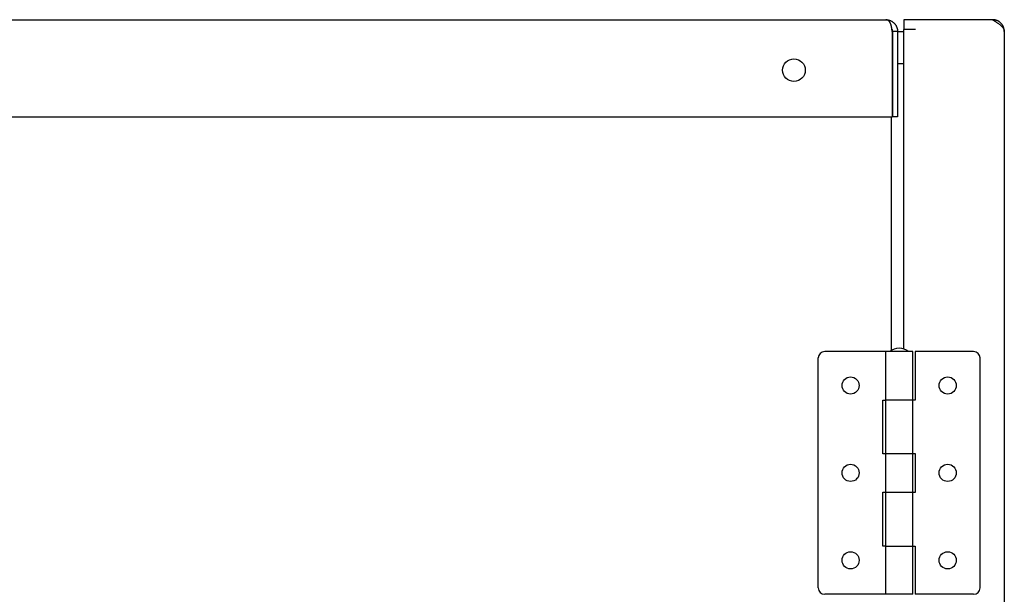
# Model space of a CAD drawing. Extents: x -4871 to 6435, y -7761 to 4332.
# Drawn here: x 2567 to 2871, y -6330 to -6152 of the extents above; entities that cross this region are included whole.
import ezdxf

# ---------------------------------------------------------------- set-up
doc = ezdxf.new("R2010")
doc.units = 0
doc.layers.add('LAY-3', color=7, linetype='CONTINUOUS')

msp = doc.modelspace()

# ---------------------------------------------------------------- linework, layer by layer
at = {"layer": 'LAY-3', "color": 2, "linetype": 'CONTINUOUS'}
for p, q in [((2231.23, -6152.34), (2834.17, -6152.34)), ((2839.77, -6152.34), (2839.77, -6155.34)), ((2867.17, -6152.34), (2839.77, -6152.34)), ((2868.16, -6152.54), (2867.97, -6152.34)), ((2836.1, -6155.94), (2836.1, -6182.34)), ((2837.77, -6155.94), (2836.17, -6155.94)), ((2836.17, -6155.94), (2836.17, -6182.34)), ((2837.77, -6155.94), (2837.77, -6182.34)), ((2837.77, -6155.94), (2839.77, -6155.94)), ((2843.37, -6155.34), (2839.77, -6155.34)), ((2839.77, -6254.07), (2839.77, -6155.34)), ((2870.77, -6155.94), (2870.77, -7206.84)), ((2839.77, -6165.94), (2837.77, -6165.94)), ((2239.77, -6182.34), (2836.1, -6182.34)), ((2835.77, -6182.34), (2835.77, -6254.51)), ((2837.77, -6182.34), (2836.17, -6182.34)), ((2834.02, -6254.84), (2815.27, -6254.84)), ((2834.02, -6254.84), (2834.02, -6269.84)), ((2842.52, -6254.84), (2834.02, -6254.84)), ((2842.52, -6269.84), (2842.52, -6254.84)), ((2843.27, -6254.84), (2843.27, -6269.84)), ((2861.27, -6254.84), (2843.27, -6254.84)), ((2813.27, -6327.84), (2813.27, -6256.84)), ((2863.27, -6327.84), (2863.27, -6256.84)), ((2833.27, -6286.44), (2833.27, -6269.84)), ((2833.27, -6269.84), (2834.02, -6269.84)), ((2834.02, -6269.84), (2834.02, -6286.34)), ((2842.52, -6269.84), (2834.02, -6269.84)), ((2842.52, -6286.34), (2842.52, -6269.84)), ((2843.27, -6269.84), (2842.52, -6269.84)), ((2834.02, -6286.44), (2833.27, -6286.44)), ((2834.02, -6286.34), (2842.52, -6286.34)), ((2834.02, -6286.44), (2834.02, -6298.34)), ((2842.52, -6286.44), (2834.02, -6286.44)), ((2835.77, -6286.34), (2835.77, -6286.44)), ((2836.02, -6286.34), (2836.02, -6286.44)), ((2840.52, -6286.44), (2840.52, -6286.34)), ((2842.52, -6286.34), (2843.27, -6286.34)), ((2842.52, -6298.34), (2842.52, -6286.44)), ((2843.27, -6286.34), (2843.27, -6298.44)), ((2833.27, -6314.94), (2833.27, -6298.34)), ((2833.27, -6298.34), (2834.02, -6298.34)), ((2834.02, -6298.34), (2842.52, -6298.34)), ((2834.02, -6298.44), (2834.02, -6314.94)), ((2842.52, -6298.44), (2834.02, -6298.44)), ((2835.77, -6298.34), (2835.77, -6298.44)), ((2836.02, -6298.34), (2836.02, -6298.44)), ((2840.52, -6298.44), (2840.52, -6298.34)), ((2842.52, -6314.94), (2842.52, -6298.44)), ((2843.27, -6298.44), (2842.52, -6298.44)), ((2834.02, -6314.94), (2833.27, -6314.94)), ((2834.02, -6314.94), (2834.02, -6329.84)), ((2834.02, -6314.94), (2842.52, -6314.94)), ((2842.52, -6329.84), (2842.52, -6314.94)), ((2842.52, -6314.94), (2843.27, -6314.94)), ((2843.27, -6314.94), (2843.27, -6329.84)), ((2834.02, -6329.84), (2815.27, -6329.84)), ((2842.52, -6329.84), (2834.02, -6329.84)), ((2861.27, -6329.84), (2843.27, -6329.84))]:
    msp.add_line(p, q, dxfattribs=at)
at = {"layer": 'LAY-3', "color": 2, "linetype": 'CONTINUOUS', "flags": 128}
for points in [[(2836.1, -6155.94), (2836.1, -6155.94), (2836.1, -6155.93), (2836.1, -6155.92), (2836.1, -6155.91), (2836.09, -6155.89), (2836.09, -6155.87), (2836.09, -6155.84), (2836.09, -6155.82), (2836.09, -6155.79), (2836.08, -6155.76), (2836.08, -6155.73), (2836.08, -6155.68), (2836.07, -6155.62), (2836.07, -6155.57), (2836.06, -6155.51), (2836.05, -6155.46), (2836.05, -6155.4), (2836.04, -6155.35), (2836.04, -6155.29), (2836.03, -6155.24), (2836.02, -6155.18), (2836.02, -6155.12), (2836, -6155.04), (2835.99, -6154.96), (2835.98, -6154.88), (2835.97, -6154.8), (2835.95, -6154.73), (2835.94, -6154.65), (2835.92, -6154.57), (2835.91, -6154.49), (2835.89, -6154.41), (2835.88, -6154.34), (2835.86, -6154.26), (2835.84, -6154.2), (2835.83, -6154.15), (2835.81, -6154.09), (2835.8, -6154.03), (2835.78, -6153.98), (2835.77, -6153.92), (2835.75, -6153.87), (2835.73, -6153.81), (2835.71, -6153.76), (2835.69, -6153.71), (2835.67, -6153.66), (2835.65, -6153.61), (2835.63, -6153.56), (2835.61, -6153.51), (2835.59, -6153.46), (2835.56, -6153.41), (2835.54, -6153.36), (2835.51, -6153.31), (2835.48, -6153.26), (2835.45, -6153.21), (2835.42, -6153.16), (2835.38, -6153.11), (2835.34, -6153.04), (2835.29, -6152.98), (2835.24, -6152.92), (2835.19, -6152.86), (2835.14, -6152.8), (2835.08, -6152.74), (2835.03, -6152.69), (2834.97, -6152.64), (2834.91, -6152.6), (2834.85, -6152.55), (2834.79, -6152.52), (2834.75, -6152.5), (2834.71, -6152.48), (2834.68, -6152.47), (2834.64, -6152.46), (2834.6, -6152.44), (2834.57, -6152.43), (2834.53, -6152.42), (2834.49, -6152.41), (2834.45, -6152.4), (2834.41, -6152.39), (2834.37, -6152.38), (2834.34, -6152.38), (2834.31, -6152.37), (2834.29, -6152.37), (2834.27, -6152.36), (2834.24, -6152.36), (2834.22, -6152.35), (2834.21, -6152.35), (2834.19, -6152.35), (2834.18, -6152.34), (2834.17, -6152.34), (2834.17, -6152.34)], [(2834.17, -6152.34), (2834.17, -6152.34), (2834.18, -6152.34), (2834.2, -6152.35), (2834.22, -6152.35), (2834.25, -6152.35), (2834.28, -6152.35), (2834.32, -6152.36), (2834.35, -6152.36), (2834.39, -6152.37), (2834.44, -6152.37), (2834.48, -6152.38), (2834.56, -6152.39), (2834.64, -6152.39), (2834.73, -6152.4), (2834.81, -6152.42), (2834.89, -6152.43), (2834.97, -6152.44), (2835.05, -6152.46), (2835.14, -6152.47), (2835.22, -6152.49), (2835.3, -6152.52), (2835.38, -6152.54), (2835.51, -6152.58), (2835.63, -6152.64), (2835.75, -6152.69), (2835.87, -6152.76), (2835.99, -6152.83), (2836.11, -6152.9), (2836.22, -6152.98), (2836.33, -6153.07), (2836.44, -6153.16), (2836.55, -6153.25), (2836.65, -6153.34), (2836.75, -6153.44), (2836.84, -6153.54), (2836.93, -6153.64), (2837.01, -6153.74), (2837.09, -6153.85), (2837.17, -6153.95), (2837.24, -6154.06), (2837.31, -6154.18), (2837.37, -6154.29), (2837.43, -6154.41), (2837.48, -6154.52), (2837.52, -6154.61), (2837.55, -6154.69), (2837.58, -6154.78), (2837.61, -6154.87), (2837.64, -6154.96), (2837.66, -6155.04), (2837.68, -6155.13), (2837.7, -6155.22), (2837.72, -6155.31), (2837.73, -6155.39), (2837.74, -6155.48), (2837.75, -6155.52), (2837.75, -6155.57), (2837.76, -6155.61), (2837.76, -6155.65), (2837.76, -6155.69), (2837.76, -6155.73), (2837.77, -6155.77), (2837.77, -6155.81), (2837.77, -6155.84), (2837.77, -6155.87), (2837.77, -6155.9), (2837.77, -6155.91), (2837.77, -6155.91), (2837.77, -6155.92), (2837.77, -6155.92), (2837.77, -6155.93), (2837.77, -6155.93), (2837.77, -6155.94), (2837.77, -6155.94), (2837.77, -6155.94), (2837.77, -6155.94), (2837.77, -6155.94)], [(2867.17, -6152.34), (2867.17, -6152.34), (2867.19, -6152.35), (2867.2, -6152.36), (2867.23, -6152.38), (2867.25, -6152.39), (2867.29, -6152.42), (2867.32, -6152.44), (2867.36, -6152.46), (2867.4, -6152.49), (2867.44, -6152.52), (2867.49, -6152.54), (2867.58, -6152.6), (2867.66, -6152.66), (2867.75, -6152.71), (2867.84, -6152.77), (2867.93, -6152.83), (2868.02, -6152.89), (2868.11, -6152.95), (2868.2, -6153.01), (2868.3, -6153.07), (2868.39, -6153.13), (2868.48, -6153.19), (2868.6, -6153.28), (2868.73, -6153.37), (2868.85, -6153.46), (2868.98, -6153.55), (2869.1, -6153.64), (2869.22, -6153.74), (2869.34, -6153.83), (2869.46, -6153.93), (2869.58, -6154.03), (2869.7, -6154.13), (2869.81, -6154.23), (2869.9, -6154.32), (2869.99, -6154.41), (2870.08, -6154.49), (2870.16, -6154.58), (2870.24, -6154.67), (2870.31, -6154.76), (2870.38, -6154.85), (2870.45, -6154.94), (2870.51, -6155.03), (2870.56, -6155.12), (2870.6, -6155.22), (2870.62, -6155.26), (2870.63, -6155.31), (2870.65, -6155.36), (2870.66, -6155.4), (2870.68, -6155.45), (2870.69, -6155.5), (2870.7, -6155.55), (2870.71, -6155.59), (2870.72, -6155.64), (2870.73, -6155.7), (2870.74, -6155.75), (2870.74, -6155.77), (2870.74, -6155.8), (2870.75, -6155.82), (2870.75, -6155.85), (2870.76, -6155.87), (2870.76, -6155.89), (2870.76, -6155.91), (2870.77, -6155.92), (2870.77, -6155.93), (2870.77, -6155.94), (2870.77, -6155.94)], [(2870.77, -6155.94), (2870.77, -6155.94), (2870.77, -6155.93), (2870.77, -6155.91), (2870.77, -6155.89), (2870.76, -6155.87), (2870.76, -6155.84), (2870.76, -6155.81), (2870.75, -6155.77), (2870.75, -6155.73), (2870.75, -6155.7), (2870.74, -6155.66), (2870.73, -6155.58), (2870.72, -6155.5), (2870.72, -6155.43), (2870.71, -6155.35), (2870.7, -6155.27), (2870.68, -6155.2), (2870.67, -6155.12), (2870.66, -6155.04), (2870.64, -6154.97), (2870.62, -6154.89), (2870.6, -6154.81), (2870.56, -6154.7), (2870.51, -6154.58), (2870.46, -6154.46), (2870.41, -6154.35), (2870.35, -6154.23), (2870.28, -6154.12), (2870.21, -6154.01), (2870.14, -6153.91), (2870.06, -6153.8), (2869.98, -6153.7), (2869.89, -6153.6), (2869.81, -6153.5), (2869.72, -6153.41), (2869.63, -6153.32), (2869.54, -6153.24), (2869.45, -6153.16), (2869.35, -6153.08), (2869.25, -6153.01), (2869.15, -6152.94), (2869.05, -6152.87), (2868.94, -6152.8), (2868.83, -6152.74), (2868.74, -6152.7), (2868.65, -6152.66), (2868.56, -6152.61), (2868.47, -6152.58), (2868.37, -6152.54), (2868.28, -6152.51), (2868.18, -6152.48), (2868.09, -6152.45), (2867.99, -6152.43), (2867.9, -6152.41), (2867.8, -6152.39), (2867.75, -6152.38), (2867.69, -6152.38), (2867.64, -6152.37), (2867.59, -6152.37), (2867.53, -6152.36), (2867.48, -6152.36), (2867.43, -6152.35), (2867.39, -6152.35), (2867.34, -6152.35), (2867.3, -6152.35), (2867.25, -6152.35), (2867.24, -6152.34), (2867.23, -6152.34), (2867.22, -6152.34), (2867.21, -6152.34), (2867.2, -6152.34), (2867.19, -6152.34), (2867.18, -6152.34), (2867.18, -6152.34), (2867.17, -6152.34), (2867.17, -6152.34), (2867.17, -6152.34)], [(2836.03, -6155.27), (2836.03, -6155.27), (2836.03, -6155.28), (2836.03, -6155.28), (2836.03, -6155.29), (2836.04, -6155.3), (2836.04, -6155.3), (2836.05, -6155.31), (2836.05, -6155.33), (2836.05, -6155.34), (2836.06, -6155.35), (2836.06, -6155.36), (2836.07, -6155.38), (2836.08, -6155.4), (2836.09, -6155.43), (2836.1, -6155.45), (2836.11, -6155.47), (2836.11, -6155.49), (2836.12, -6155.52), (2836.13, -6155.54), (2836.13, -6155.56), (2836.14, -6155.59), (2836.15, -6155.61), (2836.15, -6155.63), (2836.15, -6155.66), (2836.16, -6155.69), (2836.16, -6155.71), (2836.16, -6155.74), (2836.16, -6155.76), (2836.17, -6155.79), (2836.17, -6155.81), (2836.17, -6155.83), (2836.17, -6155.86), (2836.17, -6155.88), (2836.17, -6155.89), (2836.17, -6155.9), (2836.17, -6155.9), (2836.17, -6155.91), (2836.17, -6155.92), (2836.17, -6155.93), (2836.17, -6155.93), (2836.17, -6155.94), (2836.17, -6155.94), (2836.17, -6155.94), (2836.17, -6155.94)], [(2870.77, -6155.94), (2870.77, -6155.94), (2870.77, -6155.94), (2870.77, -6155.93), (2870.77, -6155.92), (2870.77, -6155.9), (2870.77, -6155.89), (2870.77, -6155.88), (2870.77, -6155.86), (2870.77, -6155.84), (2870.77, -6155.83), (2870.77, -6155.81), (2870.77, -6155.79), (2870.77, -6155.78), (2870.77, -6155.76), (2870.76, -6155.74), (2870.76, -6155.73), (2870.76, -6155.71), (2870.76, -6155.7), (2870.76, -6155.68), (2870.75, -6155.67), (2870.75, -6155.65), (2870.74, -6155.64), (2870.73, -6155.62), (2870.72, -6155.6), (2870.71, -6155.58), (2870.69, -6155.56), (2870.68, -6155.54), (2870.67, -6155.52), (2870.66, -6155.5), (2870.65, -6155.49), (2870.64, -6155.48), (2870.63, -6155.47), (2870.63, -6155.46), (2870.63, -6155.46), (2870.63, -6155.46), (2870.63, -6155.46), (2870.63, -6155.46), (2870.63, -6155.46), (2870.62, -6155.46), (2870.62, -6155.46), (2870.62, -6155.46), (2870.62, -6155.46), (2870.62, -6155.46), (2870.62, -6155.46)]]:
    msp.add_lwpolyline(points, dxfattribs=at)
at = {"layer": 'LAY-3', "color": 2, "linetype": 'CONTINUOUS'}
for centre, radius in [((2805.77, -6167.94), 3.5), ((2823.27, -6265.34), 2.65), ((2853.27, -6265.34), 2.65), ((2823.27, -6292.34), 2.65), ((2853.27, -6292.34), 2.65), ((2823.27, -6319.34), 2.65), ((2853.27, -6319.34), 2.65)]:
    msp.add_circle(centre, radius, dxfattribs=at)
for centre, radius, start, end in [((2815.27, -6256.84), 2, 90, 180), ((2838.27, -6258.84), 5, 53.1301, 126.8699), ((2861.27, -6256.84), 2, 0, 90), ((2815.27, -6327.84), 2, 180, 270), ((2861.27, -6327.84), 2, 270, 0)]:
    msp.add_arc(centre, radius, start, end, dxfattribs=at)

doc.saveas('drawing.dxf')
